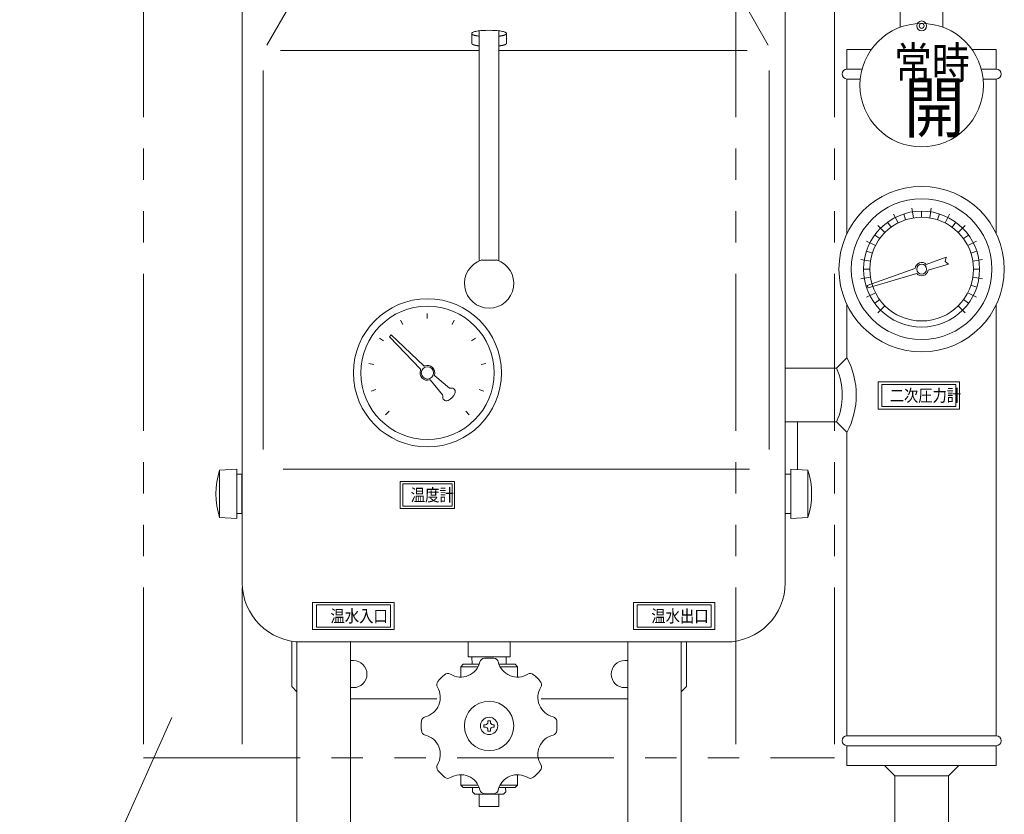
# Model space of a CAD drawing. Units: millimetres. Extents: x 3687 to 15454, y 2950 to 10075.
# Drawn here: x 10737 to 11136, y 6484 to 6806 of the extents above; entities that cross this region are included whole.
import ezdxf

# ---------------------------------------------------------------- set-up
doc = ezdxf.new("R2010")
doc.units = ezdxf.units.MM
doc.linetypes.add('PHANTOM', pattern=[63.5, 31.75, -6.35, 6.35, -6.35, 6.35, -6.35])
doc.styles.get("Standard").update_dxf_attribs({"font": 'simplex.shx', "bigfont": 'bigfont.shx'})

msp = doc.modelspace()

# ---------------------------------------------------------------- linework, layer by layer
at = {"color": 4, "linetype": 'PHANTOM', "lineweight": 9, "ltscale": 2}
for p, q in [((10786.87, 6957.1), (10786.87, 6507.1)), ((10826.87, 6957.1), (10826.87, 6507.1)), ((11026.87, 6957.1), (11026.87, 6507.1)), ((11066.87, 6957.1), (11066.87, 6507.1)), ((10786.87, 6507.1), (11066.87, 6507.1))]:
    msp.add_line(p, q, dxfattribs=at)
at = {"color": 2, "linetype": 'Continuous', "lineweight": 9}
for p, q in [((10826.87, 6890.05), (10826.87, 6578.05)), ((11046.87, 6890.05), (11046.87, 6578.05)), ((11093.47, 6815.69), (11093.47, 6803.02)), ((11110.77, 6815.69), (11110.77, 6803.02)), ((10846.25, 6812.1), (10836.85, 6795.75)), ((11030.59, 6812.1), (11039.99, 6795.75)), ((10919.87, 6800.59), (10919.87, 6796.41)), ((10922.87, 6801.55), (10922.87, 6708.38)), ((10930.87, 6801.55), (10930.87, 6708.38)), ((10933.87, 6800.59), (10933.87, 6796.41)), ((10842.37, 6793.55), (10922.87, 6793.55)), ((10930.87, 6793.55), (11031.37, 6793.55)), ((11071.87, 6794.05), (11081.74, 6794.05)), ((11071.87, 6794.05), (11071.87, 6786.05)), ((11122.49, 6794.05), (11132.37, 6794.05)), ((11132.37, 6794.05), (11132.37, 6786.05)), ((10835.37, 6785.55), (10835.37, 6632.06)), ((11040.37, 6785.55), (11040.37, 6632.06)), ((11071.87, 6786.05), (11077.98, 6786.05)), ((11126.26, 6786.05), (11132.37, 6786.05)), ((11071.87, 6782.05), (11071.87, 6719.45)), ((11071.87, 6782.05), (11077.24, 6782.05)), ((11126.99, 6782.05), (11132.37, 6782.05)), ((11132.37, 6782.05), (11132.37, 6719.45)), ((10922.87, 6732.05), (10922.87, 6731.6)), ((10923.86, 6708.75), (10929.88, 6708.75)), ((11104.01, 6706.98), (11112.12, 6709.88)), ((11104.78, 6704.61), (11113.04, 6707.02)), ((11112.12, 6709.88), (11111.63, 6708.14)), ((11111.63, 6708.14), (11113.04, 6707.03)), ((11080.09, 6698.42), (11099.43, 6705.34)), ((11080.4, 6697.47), (11100.12, 6703.24)), ((11080.4, 6697.47), (11080.09, 6698.42)), ((11071.87, 6690.66), (11071.87, 6669.15)), ((11132.37, 6690.66), (11132.37, 6516.05)), ((10886.51, 6677.7), (10899.02, 6664.49)), ((10886.52, 6677.7), (10887.22, 6678.41)), ((10887.22, 6678.41), (10900.43, 6665.9)), ((11067.63, 6664.9), (11071.87, 6669.15)), ((11046.87, 6664.9), (11067.63, 6664.9)), ((11046.87, 6664.9), (11046.87, 6643.2)), ((10903.1, 6660.1), (10908.03, 6654.1)), ((10904.82, 6661.82), (10910.82, 6656.89)), ((11084.46, 6659.39), (11117.46, 6659.39)), ((11084.46, 6659.39), (11084.46, 6648.39)), ((11117.46, 6659.39), (11117.46, 6648.39)), ((11085.96, 6658.39), (11115.96, 6658.39)), ((11085.96, 6658.39), (11085.96, 6649.39)), ((11115.96, 6658.39), (11115.96, 6649.39)), ((11084.46, 6648.39), (11117.46, 6648.39)), ((11085.96, 6649.39), (11115.96, 6649.39)), ((11046.87, 6643.2), (11067.63, 6643.2)), ((11067.63, 6643.2), (11071.87, 6638.96)), ((11071.87, 6638.96), (11071.87, 6516.05)), ((10817.67, 6623.64), (10824.67, 6624.05)), ((10817.67, 6604.46), (10817.67, 6623.64)), ((10824.67, 6604.05), (10824.67, 6624.05)), ((10843.37, 6624.06), (11032.37, 6624.06)), ((11049.06, 6624.05), (11049.06, 6604.05)), ((11056.06, 6623.64), (11049.06, 6624.05)), ((11056.06, 6623.64), (11056.06, 6604.46)), ((10824.67, 6622.05), (10826.67, 6622.05)), ((10826.67, 6622.05), (10826.67, 6606.05)), ((10890.87, 6608.06), (10890.87, 6619.06)), ((10890.87, 6619.06), (10912.87, 6619.06)), ((10912.87, 6608.06), (10912.87, 6619.06)), ((11049.06, 6622.05), (11047.06, 6622.05)), ((10891.87, 6609.06), (10891.87, 6618.06)), ((10891.87, 6618.06), (10911.87, 6618.06)), ((10911.87, 6609.06), (10911.87, 6618.06)), ((10890.87, 6608.06), (10912.87, 6608.06)), ((10891.87, 6609.06), (10911.87, 6609.06)), ((10817.67, 6604.46), (10824.67, 6604.05)), ((10824.67, 6606.05), (10826.67, 6606.05)), ((11049.06, 6606.05), (11047.06, 6606.05)), ((11056.06, 6604.46), (11049.06, 6604.05)), ((10855.37, 6570.04), (10855.37, 6559.04)), ((10888.37, 6570.04), (10855.37, 6570.04)), ((10856.87, 6569.04), (10856.87, 6560.04)), ((10886.87, 6569.04), (10856.87, 6569.04)), ((10886.87, 6569.04), (10886.87, 6560.04)), ((10888.37, 6570.04), (10888.37, 6559.04)), ((10985.37, 6570.04), (10985.37, 6559.04)), ((10985.37, 6570.04), (11018.37, 6570.04)), ((10986.87, 6569.04), (10986.87, 6560.04)), ((10986.87, 6569.04), (11016.87, 6569.04)), ((11016.87, 6569.04), (11016.87, 6560.04)), ((11018.37, 6570.04), (11018.37, 6559.04)), ((10888.37, 6559.04), (10855.37, 6559.04)), ((10886.87, 6560.04), (10856.87, 6560.04)), ((10985.37, 6559.04), (11018.37, 6559.04)), ((10986.87, 6560.04), (11016.87, 6560.04)), ((10846.87, 6554.39), (10846.87, 6536.05)), ((10850.87, 6554.05), (11022.87, 6554.05)), ((10918.37, 6548.05), (10918.37, 6554.05)), ((10935.37, 6548.05), (10935.37, 6554.05)), ((11006.87, 6554.05), (11006.87, 6536.05)), ((10918.37, 6548.05), (10935.37, 6548.05)), ((10919.99, 6545.05), (10919.9, 6548.05)), ((10933.75, 6545.05), (10933.84, 6548.05)), ((10870.72, 6546.55), (10871.87, 6546.55)), ((10915.37, 6544.05), (10916.37, 6545.05)), ((10922.43, 6544.05), (10915.37, 6544.05)), ((10915.37, 6544.05), (10915.37, 6540.05)), ((10922.88, 6545.05), (10916.37, 6545.05)), ((10937.37, 6545.05), (10930.86, 6545.05)), ((10938.37, 6544.05), (10931.31, 6544.05)), ((10937.37, 6545.05), (10938.37, 6544.05)), ((10938.37, 6544.05), (10938.37, 6540.05)), ((10981.87, 6546.55), (10983.02, 6546.55)), ((10846.87, 6536.05), (10849.02, 6533.9)), ((10870.72, 6535.55), (10871.87, 6535.55)), ((10981.87, 6535.55), (10983.02, 6535.55)), ((11006.87, 6536.05), (11004.72, 6533.9)), ((10870.72, 6531.05), (10905.72, 6531.05)), ((10983.02, 6531.05), (10948.02, 6531.05)), ((10925.37, 6520.55), (10924.77, 6520.55)), ((10924.77, 6519.55), (10924.77, 6520.55)), ((10925.37, 6519.55), (10924.77, 6519.55)), ((10926.37, 6521.55), (10926.37, 6522.15)), ((10927.37, 6522.15), (10926.37, 6522.15)), ((10927.37, 6521.55), (10927.37, 6522.15)), ((10928.97, 6520.55), (10928.37, 6520.55)), ((10928.97, 6519.55), (10928.37, 6519.55)), ((10928.97, 6519.55), (10928.97, 6520.55)), ((10926.37, 6517.95), (10926.37, 6518.55)), ((10927.37, 6517.95), (10926.37, 6517.95)), ((10927.37, 6517.95), (10927.37, 6518.55)), ((11071.87, 6516.05), (11132.37, 6516.05)), ((11071.87, 6512.05), (11132.37, 6512.05)), ((11071.87, 6512.05), (11071.87, 6504.05)), ((11132.37, 6512.05), (11132.37, 6504.05)), ((11071.87, 6504.05), (11132.37, 6504.05)), ((11091.27, 6499.81), (11087.03, 6504.05)), ((11117.21, 6504.05), (11112.97, 6499.81)), ((10915.37, 6496.05), (10915.37, 6500.05)), ((10938.37, 6496.05), (10938.37, 6500.05)), ((11091.27, 6499.81), (11091.27, 6447.95)), ((11112.97, 6499.81), (11091.27, 6499.81)), ((11112.97, 6499.81), (11112.97, 6447.95)), ((10922.43, 6496.05), (10915.37, 6496.05)), ((10915.37, 6496.05), (10916.37, 6495.05)), ((10922.88, 6495.05), (10916.37, 6495.05)), ((10920.2, 6495.05), (10920.14, 6493.34)), ((10937.37, 6495.05), (10930.86, 6495.05)), ((10938.37, 6496.05), (10931.31, 6496.05)), ((10933.54, 6495.05), (10933.6, 6493.34)), ((10937.37, 6495.05), (10938.37, 6496.05)), ((10920.14, 6493.34), (10921.04, 6492.44)), ((10921.01, 6492.47), (10932.73, 6492.47)), ((10922.87, 6492.47), (10922.87, 6487.47)), ((10930.87, 6492.47), (10930.87, 6487.47)), ((10933.6, 6493.34), (10932.7, 6492.44)), ((10922.87, 6487.47), (10930.87, 6487.47))]:
    msp.add_line(p, q, dxfattribs=at)
at = {"color": 3, "linetype": 'Continuous', "lineweight": 9}
for p, q in [((11092.58, 6723.76), (11090.77, 6727.33)), ((11095.63, 6725.02), (11094.86, 6727.4)), ((11098.83, 6725.79), (11098.21, 6729.74)), ((11102.12, 6726.05), (11102.12, 6728.55)), ((11105.4, 6725.79), (11106.03, 6729.74)), ((11108.61, 6725.02), (11109.38, 6727.4)), ((11111.65, 6723.76), (11113.47, 6727.33)), ((11089.77, 6722.04), (11088.31, 6724.06)), ((11114.46, 6722.04), (11115.93, 6724.06)), ((11085.13, 6717.4), (11083.11, 6718.87)), ((11119.11, 6717.4), (11121.13, 6718.87)), ((11083.41, 6714.59), (11079.84, 6716.4)), ((11120.83, 6714.59), (11124.39, 6716.4)), ((11082.15, 6711.54), (11079.77, 6712.31)), ((11122.09, 6711.54), (11124.47, 6712.32)), ((11081.38, 6708.34), (11077.43, 6708.96)), ((11126.81, 6708.96), (11122.86, 6708.34)), ((11078.62, 6705.05), (11081.12, 6705.05)), ((11123.12, 6705.05), (11125.62, 6705.05)), ((11081.38, 6701.77), (11077.43, 6701.14)), ((11124.47, 6697.79), (11122.09, 6698.56)), ((11126.81, 6701.14), (11122.86, 6701.77)), ((11079.77, 6697.79), (11080.24, 6697.95)), ((11079.84, 6693.7), (11083.41, 6695.52)), ((11124.39, 6693.7), (11120.83, 6695.52)), ((11083.11, 6691.24), (11085.13, 6692.71)), ((11121.13, 6691.24), (11119.11, 6692.71))]:
    msp.add_line(p, q, dxfattribs=at)
at = {"color": 1, "linetype": 'Continuous', "lineweight": 9}
for p, q in [((11087.27, 6719.9), (11084.44, 6722.73)), ((11116.97, 6719.9), (11119.8, 6722.73)), ((10901.8, 6687.05), (10901.8, 6685.05)), ((11084.44, 6687.37), (11087.27, 6690.2)), ((11119.8, 6687.37), (11116.97, 6690.2)), ((10891.88, 6682.65), (10890.97, 6684.44)), ((10911.86, 6682.65), (10912.76, 6684.44)), ((10884.07, 6675.98), (10882.45, 6677.16)), ((10919.67, 6675.98), (10921.29, 6677.16)), ((10880.14, 6666.49), (10878.16, 6666.81)), ((10923.6, 6666.49), (10925.57, 6666.81)), ((10880.95, 6656.25), (10879.04, 6655.64)), ((10922.79, 6656.25), (10924.69, 6655.64)), ((10886.31, 6647.5), (10884.9, 6646.08)), ((10917.43, 6647.5), (10918.84, 6646.08))]:
    msp.add_line(p, q, dxfattribs=at)
at = {"color": 42, "linetype": 'Continuous', "lineweight": 9}
msp.add_line((11051.87, 6643.2), (11051.87, 6623.89), dxfattribs=at)
at = {"color": 132, "linetype": 'Continuous', "lineweight": 9}
for p, q in [((10849.02, 6554.12), (10849.02, 6481.05)), ((10870.72, 6554.05), (10870.72, 6481.05)), ((10983.02, 6554.05), (10983.02, 6381.05)), ((11004.72, 6554.05), (11004.72, 6381.05))]:
    msp.add_line(p, q, dxfattribs=at)
at = {"color": 132, "linetype": 'PHANTOM', "lineweight": 9, "ltscale": 2}
msp.add_line((10798.29, 6523.5), (10736.21, 6384.6), dxfattribs=at)
at = {"color": 2, "linetype": 'Continuous', "lineweight": 9}
for centre, radius in [((11102.12, 6803.56), 2), ((11102.12, 6803.56), 1), ((11102.12, 6705.05), 33.5), ((11102.12, 6705.05), 28.5), ((11102.12, 6705.05), 2), ((10901.87, 6663.05), 30), ((10901.87, 6663.05), 27), ((10901.87, 6663.05), 2.5), ((10926.87, 6520.05), 10), ((10926.87, 6520.05), 3.5)]:
    msp.add_circle(centre, radius, dxfattribs=at)
at = {"color": 3, "linetype": 'Continuous', "lineweight": 9}
for radius in [23.5, 21]:
    msp.add_circle((11102.12, 6705.05), radius, dxfattribs=at)
at = {"color": 2, "linetype": 'Continuous', "lineweight": 9}
for centre, radius, start, end in [((11102.12, 6779.56), 25, 90, 0), ((11102.12, 6779.56), 25, 0, 90), ((10921.09, 6800.02), 1.35, 143.8381, 155.0881), ((10921.04, 6800.53), 1.19, 188.524, 191.9709), ((10921.06, 6800.88), 1.32, 206.7089, 210.1558), ((10921.11, 6801.23), 1.56, 220.4928, 223.9397), ((10921.17, 6801.58), 1.86, 230.2778, 233.7247), ((10921.32, 6798.9), 2.32, 113.2087, 124.4587), ((10921.25, 6801.92), 2.18, 237.2417, 240.6887), ((10921.36, 6802.25), 2.53, 242.3516, 245.7986), ((10921.48, 6802.58), 2.88, 246.2294, 249.6763), ((10921.75, 6797.85), 3.46, 101.7205, 112.9705), ((10921.62, 6802.9), 3.23, 249.2678, 252.7147), ((10921.79, 6803.21), 3.57, 251.7088, 255.1557), ((10921.97, 6803.51), 3.91, 253.7176, 257.1646), ((10922.38, 6796.91), 4.53, 95.8778, 107.1278), ((10922.16, 6803.8), 4.24, 255.42, 258.8669), ((10922.38, 6804.08), 4.56, 256.8784, 260.3254), ((10922.61, 6804.34), 4.86, 258.155, 261.6019), ((10922.86, 6804.59), 5.14, 259.2847, 262.7316), ((10923.19, 6796.1), 5.46, 92.1774, 103.4274), ((10923.12, 6804.82), 5.41, 260.2982, 263.7451), ((10923.4, 6805.04), 5.66, 261.2131, 264.66), ((10924.13, 6795.47), 6.2, 89.4744, 100.7244), ((10925.18, 6795.04), 6.71, 87.2741, 98.5241), ((10926.3, 6794.81), 6.97, 85.3168, 96.5668), ((10927.44, 6794.81), 6.97, 83.4332, 94.6832), ((10928.55, 6795.04), 6.71, 81.4759, 92.7259), ((10929.6, 6795.47), 6.2, 79.2754, 90.5254), ((10930.55, 6796.1), 5.46, 76.5726, 87.8226), ((10930.34, 6805.04), 5.66, 275.3401, 278.7869), ((10930.62, 6804.82), 5.41, 276.2574, 279.7041), ((10930.88, 6804.59), 5.14, 277.2671, 280.7138), ((10931.35, 6796.91), 4.53, 72.8728, 84.1228), ((10931.13, 6804.34), 4.86, 278.3999, 281.8467), ((10931.36, 6804.08), 4.56, 279.6747, 283.1215), ((10931.57, 6803.8), 4.24, 281.1357, 284.5824), ((10931.77, 6803.51), 3.91, 282.8268, 286.2736), ((10931.99, 6797.85), 3.46, 67.0283, 78.2783), ((10931.95, 6803.21), 3.57, 284.8444, 288.2912), ((10932.11, 6802.9), 3.23, 287.2993, 290.7461), ((10932.26, 6802.58), 2.88, 290.33, 293.7768), ((10932.42, 6798.9), 2.32, 55.5413, 66.7913), ((10932.38, 6802.25), 2.53, 294.2015, 297.6483), ((10932.49, 6801.92), 2.18, 299.2927, 302.7395), ((10932.57, 6801.58), 1.86, 306.2754, 309.7221), ((10932.64, 6800.02), 1.35, 24.9119, 36.1619), ((10932.63, 6801.23), 1.56, 316.083, 319.5298), ((10932.67, 6800.88), 1.32, 329.8126, 333.2594), ((10932.69, 6800.53), 1.19, 348.0687, 351.5155), ((10921.04, 6796.59), 1.19, 188.524, 191.9709), ((10921.06, 6796.94), 1.32, 206.6918, 210.1387), ((10921.11, 6797.29), 1.56, 220.5133, 223.9602), ((10921.17, 6797.63), 1.86, 230.2778, 233.7247), ((10921.25, 6797.97), 2.18, 237.2417, 240.6887), ((10921.36, 6798.31), 2.53, 242.3516, 245.7986), ((10921.48, 6798.64), 2.88, 246.2294, 249.6763), ((10921.62, 6798.96), 3.23, 249.2678, 252.7147), ((10921.79, 6799.27), 3.57, 251.696, 255.1429), ((10921.97, 6799.57), 3.91, 253.7294, 257.1763), ((10922.16, 6799.86), 4.24, 255.42, 258.8669), ((10922.38, 6800.13), 4.56, 256.8784, 260.3254), ((10922.61, 6800.4), 4.86, 258.155, 261.6019), ((10922.86, 6800.64), 5.14, 259.2847, 262.7316), ((10923.12, 6800.88), 5.41, 260.2982, 263.7451), ((10923.4, 6801.1), 5.66, 261.2131, 264.66), ((10930.34, 6801.1), 5.66, 275.3401, 278.7869), ((10930.62, 6800.88), 5.41, 276.2574, 279.7041), ((10930.88, 6800.65), 5.14, 277.2762, 280.723), ((10931.13, 6800.4), 4.86, 278.3999, 281.8467), ((10931.36, 6800.13), 4.56, 279.6747, 283.1215), ((10931.57, 6799.86), 4.24, 281.1247, 284.5715), ((10931.77, 6799.57), 3.91, 282.8386, 286.2853), ((10931.95, 6799.27), 3.57, 284.8444, 288.2912), ((10932.11, 6798.96), 3.23, 287.2993, 290.7461), ((10932.26, 6798.64), 2.88, 290.33, 293.7768), ((10932.38, 6798.31), 2.53, 294.1846, 297.6313), ((10932.48, 6797.97), 2.18, 299.3114, 302.7582), ((10932.57, 6797.63), 1.86, 306.2754, 309.7221), ((10932.63, 6797.29), 1.56, 316.0625, 319.5092), ((10932.67, 6796.94), 1.32, 329.8297, 333.2765), ((10932.69, 6796.59), 1.19, 348.0687, 351.5155), ((11071.87, 6784.05), 2, 90, 270), ((11132.37, 6784.05), 2, 270, 90), ((10926.87, 6699.22), 10, 107.5072, 72.4932), ((11102.12, 6705.05), 2.7, 45.5037, 173.8652), ((11102.12, 6705.05), 2.7, 222.1345, 350.4951), ((11043.63, 6654.05), 32.02, 331.8758, 28.1242), ((10901.87, 6663.05), 3, 158.096, 287.5945), ((10898.81, 6664.28), 0.3, 338.0931, 43.444), ((10900.64, 6666.11), 0.3, 226.556, 291.9069), ((10901.87, 6663.05), 3, 342.4055, 111.904), ((11043.63, 6654.05), 26.33, 335.6683, 24.3317), ((10902.87, 6659.91), 0.3, 39.4381, 107.6009), ((10905.01, 6662.05), 0.3, 162.3991, 230.5619), ((10907.63, 6657.3), 6, 295.5286, 334.4714), ((10911.14, 6657.28), 0.5, 230.5605, 285.9958), ((10911.69, 6655.36), 1.5, 334.4711, 105.9958), ((10907.64, 6653.79), 0.5, 344.0042, 39.4395), ((10909.57, 6653.23), 1.5, 164.0042, 295.5289), ((10847.57, 6614.05), 31.39, 162.2172, 197.7828), ((11026.17, 6614.05), 31.39, 342.2172, 17.7828), ((10850.87, 6578.05), 24, 180, 270), ((11022.87, 6578.05), 24, 270, 0), ((10925.09, 6545.49), 2, 93.9898, 166.5554), ((10926.87, 6520.05), 27.5, 86.0106, 93.9895), ((10928.64, 6545.49), 2, 13.4446, 86.0102), ((10871.87, 6541.05), 5.5, 270, 90), ((10915.37, 6547.82), 8, 238.4456, 346.5543), ((10938.37, 6547.82), 8, 193.4452, 301.5544), ((10981.87, 6541.05), 5.5, 90, 270), ((10926.87, 6520.05), 27.5, 131.0105, 138.9895), ((10910.14, 6539.29), 2, 58.4455, 131.011), ((10943.6, 6539.29), 2, 48.989, 121.5545), ((10926.87, 6520.05), 27.5, 41.0105, 48.9895), ((10926.87, 6520.05), 27.5, 45, 48.9895), ((10926.87, 6520.05), 27.5, 45, 48.9895), ((10899.1, 6531.55), 8, 283.4457, 31.5544), ((10907.63, 6536.79), 2, 138.9891, 211.5545), ((10954.63, 6531.55), 8, 148.4456, 256.5543), ((10946.11, 6536.79), 2, 328.4455, 41.011), ((10901.43, 6521.83), 2, 103.4446, 176.0101), ((10952.31, 6521.83), 2, 3.9898, 76.5554), ((10926.87, 6520.05), 27.5, 176.0106, 183.9894), ((10925.37, 6521.55), 1, 270, 0), ((10925.37, 6518.55), 1, 0, 90), ((10928.37, 6521.55), 1, 180, 270), ((10928.37, 6518.55), 1, 90, 180), ((10926.87, 6520.05), 27.5, 356.0106, 3.9894), ((10901.43, 6518.28), 2, 183.9899, 256.5554), ((10899.1, 6508.55), 8, 328.4456, 76.5543), ((10954.63, 6508.55), 8, 103.4457, 211.5544), ((10952.31, 6518.28), 2, 283.4446, 356.0101), ((11071.87, 6514.05), 2, 90, 270), ((11132.37, 6514.05), 2, 270, 90), ((10907.63, 6503.32), 2, 148.4455, 221.0109), ((10946.11, 6503.32), 2, 318.9891, 31.5545), ((10926.87, 6520.05), 27.5, 221.0105, 228.9895), ((10910.14, 6500.81), 2, 228.989, 301.5545), ((10915.37, 6492.29), 8, 13.4457, 121.5544), ((10938.37, 6492.29), 8, 58.4456, 166.5543), ((10943.6, 6500.81), 2, 238.4455, 311.011), ((10926.87, 6520.05), 27.5, 311.0105, 318.9895), ((10925.09, 6494.61), 2, 193.4446, 266.0101), ((10926.87, 6520.05), 27.5, 266.0106, 273.9894), ((10928.64, 6494.61), 2, 273.9899, 346.5554)]:
    msp.add_arc(centre, radius, start, end, dxfattribs=at)

# ---------------------------------------------------------------- texts
at = {"color": 10, "linetype": 'Continuous', "lineweight": 9}
for s, height, width, p in [('常時', 13, 0.864391, (11090.97, 6782.06)), ('開', 20, 0.900473, (11094.97, 6760.56)), ('二次圧力計', 5, 0.848927, (11089.18, 6651.39)), ('温度計', 5, 0.85537, (10895.08, 6611.06)), ('温水入口', 5, 0.85127, (10862.58, 6562.04)), ('温水出口', 5, 0.85127, (10992.58, 6562.04))]:
    msp.add_text(s, height=height, dxfattribs=dict(at, width=width)).set_placement(p)

doc.saveas('drawing.dxf')
